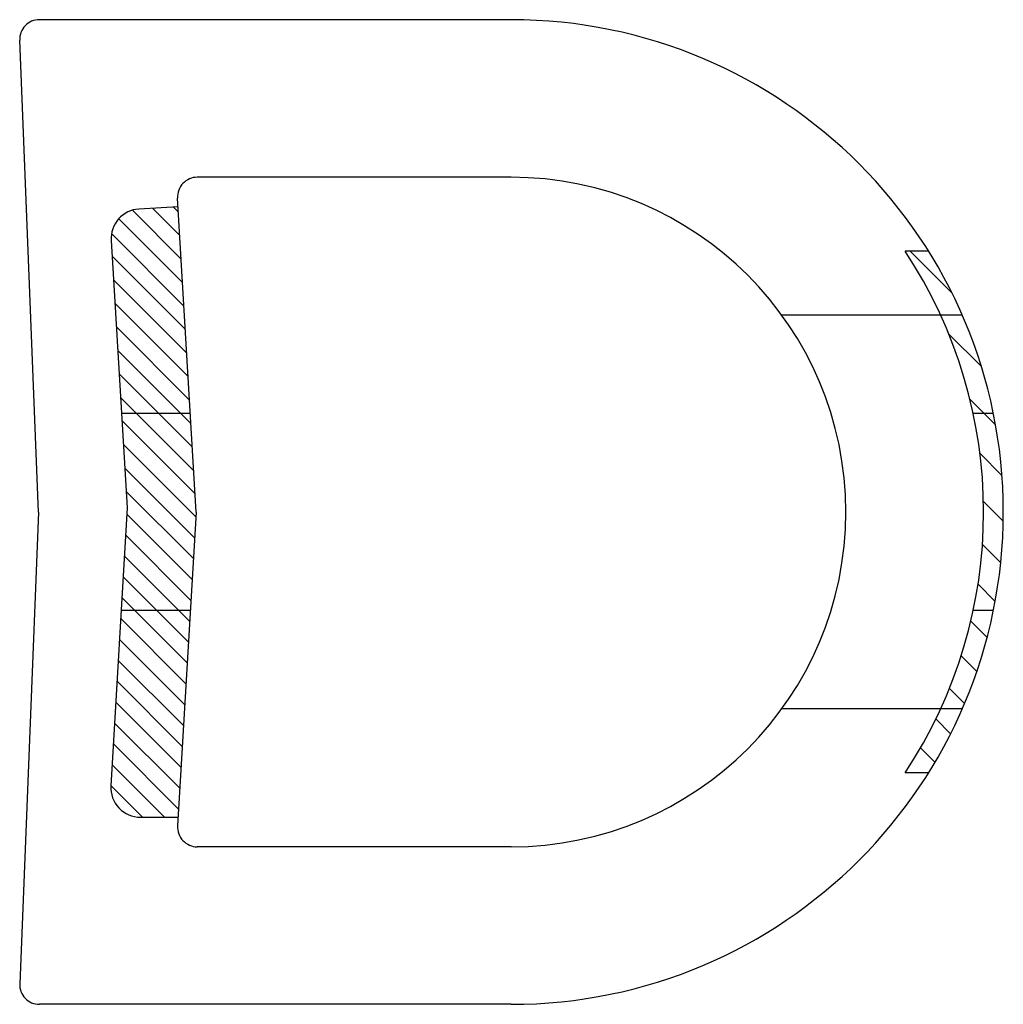
# Model space of a CAD drawing. Units: millimetres. Extents: x 135 to 4226, y 143 to 9391.
# Drawn here: x 926 to 1026, y 359 to 459 of the extents above; entities that cross this region are included whole.
import ezdxf

# ---------------------------------------------------------------- set-up
doc = ezdxf.new("R2010")
doc.units = ezdxf.units.MM
doc.header["$LTSCALE"] = 0.5
doc.layers.get('0').update_dxf_attribs({"lineweight": 30})

msp = doc.modelspace()

# ---------------------------------------------------------------- hatches: boundary and pattern name
h = msp.add_hatch()
h.set_pattern_fill('ANSI31', color=0, scale=0.5, angle=-90)
h.set_pattern_definition([(315, (-488.5756, 872.8796), (1.122532, 1.122532), [])])
h.paths.add_polyline_path([(943.231, 418.629), (941.996, 439.629), (938.007, 439.395, 0.414681), (935.189, 436.219), (936.277, 418.209)])
h.paths.add_polyline_path([(943.819, 408.629), (943.231, 418.629), (936.277, 418.209), (936.831, 409.04), (936.807, 408.629)])
h.paths.add_polyline_path([(943.231, 398.629), (943.819, 408.629), (936.807, 408.629), (936.219, 398.629)])
h.paths.add_polyline_path([(941.996, 377.629), (943.231, 398.629), (936.219, 398.629), (935.17, 380.806, 0.431529), (938.165, 377.629)])
h = msp.add_hatch()
h.set_pattern_fill('ANSI31', color=0, angle=-90)
h.set_pattern_definition([(315, (201.4244, 872.8796), (2.245064, 2.245064), [])])
h.paths.add_polyline_path([(1021.645, 428.629, 0.036788), (1018.219, 435.129), (1015.841, 435.129, -0.038791), (1019.454, 428.629)])
h.paths.add_polyline_path([(1022.766, 418.629), (1024.809, 418.629, 0.052588), (1021.645, 428.629), (1019.454, 428.629, -0.055032)])
h.paths.add_polyline_path([(1025.819, 408.629, 0.050382), (1024.809, 418.629), (1022.766, 418.629, -0.052516), (1023.819, 408.629)])
h.paths.add_polyline_path([(1024.809, 398.629, 0.050382), (1025.819, 408.629), (1023.819, 408.629, -0.052516), (1022.766, 398.629)])
h.paths.add_polyline_path([(1024.809, 398.629), (1022.766, 398.629, -0.055032), (1019.454, 388.629), (1021.645, 388.629, 0.052588)])
h.paths.add_polyline_path([(1021.645, 388.629), (1019.454, 388.629, -0.038791), (1015.841, 382.129), (1018.219, 382.129, 0.036788)])

# ---------------------------------------------------------------- linework, layer by layer
at = {"color": 0}
for p, q in [((975.819, 458.629), (927.901, 458.629)), ((927.819, 408.629), (925.902, 456.549)), ((975.819, 442.629), (943.94, 442.629)), ((943.819, 408.629), (941.944, 440.512)), ((941.996, 439.629), (938.007, 439.395)), ((935.189, 436.219), (936.831, 409.04)), ((1018.219, 435.129), (1015.841, 435.129)), ((1021.645, 428.629), (1003.315, 428.629)), ((943.231, 418.629), (936.252, 418.629)), ((1024.809, 418.629), (1022.766, 418.629)), ((936.831, 409.04), (935.17, 380.806)), ((927.819, 408.629), (925.902, 360.709)), ((943.819, 408.629), (941.944, 376.747)), ((943.231, 398.629), (936.219, 398.629)), ((1024.809, 398.629), (1022.766, 398.629)), ((1021.645, 388.629), (1003.315, 388.629)), ((1018.219, 382.129), (1015.841, 382.129)), ((938.165, 377.629), (941.996, 377.629)), ((975.819, 374.629), (943.94, 374.629)), ((975.819, 358.629), (927.901, 358.629))]:
    msp.add_line(p, q, dxfattribs=at)
for centre, radius, start, end in [((927.901, 456.629), 2, 90, 182.29061), ((975.819, 408.629), 50, 270, 90), ((943.94, 440.629), 2, 90, 183.36646), ((975.819, 408.629), 34, 270, 90), ((938.183, 436.4), 3, 93.36646, 183.45795), ((975.819, 408.629), 48, 326.48994, 33.51006), ((938.165, 380.629), 3, 176.63354, 270), ((943.94, 376.629), 2, 176.63354, 270), ((927.901, 360.629), 2, 177.70939, 270)]:
    msp.add_arc(centre, radius, start, end, dxfattribs=at)

doc.saveas('drawing.dxf')
